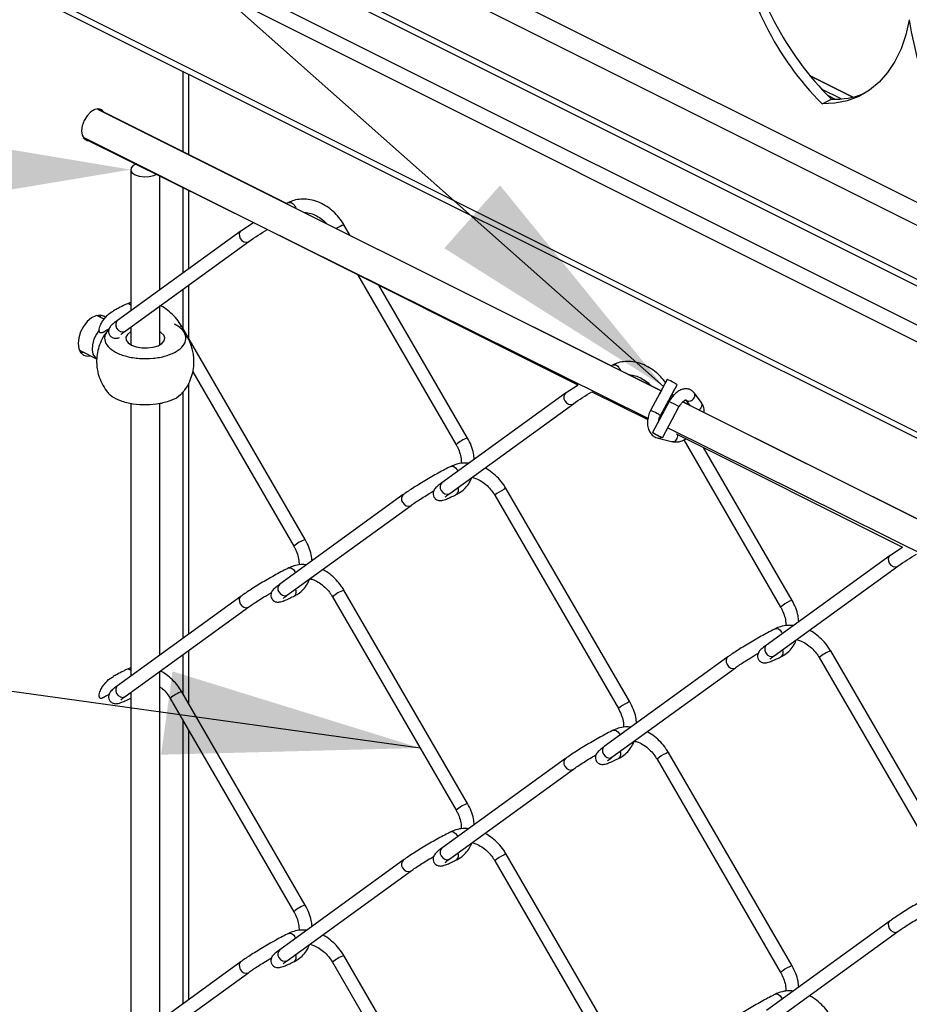
# Model space of a CAD drawing. Extents: x 0.2 to 16.8, y 0.2 to 10.8.
# Drawn here: x 3.4 to 4.1, y 2 to 2.7 of the extents above; entities that cross this region are included whole.
import ezdxf

# ---------------------------------------------------------------- set-up
doc = ezdxf.new("R2010")
doc.units = 0
doc.header["$MEASUREMENT"] = 0
doc.header["$PDSIZE"] = -1
doc.linetypes.add('SLD-SOLID', pattern=[0])
doc.layers.get('0').update_dxf_attribs({"linetype": 'CONTINUOUS'})
doc.layers.get('DEFPOINTS').update_dxf_attribs({"linetype": 'CONTINUOUS'})
doc.layers.add('LAYER_1', color=7, linetype='SLD-SOLID')
doc.styles.add('SLDTEXTSTYLE1', font='ARIAL.TTF', dxfattribs={"width": 0.948})
doc.styles.get("Standard").update_dxf_attribs({"font": 'ARIAL.TTF'})
doc.dimstyles.new('SLDDIMSTYLE0', dxfattribs={"dimtxt": 0.18, "dimasz": 0.188, "dimexe": 0, "dimexo": 0.0625, "dimgap": 0, "dimtad": 0, "dimtih": 1, "dimtoh": 1, "dimdec": 0, "dimrnd": 1e-09, "dimzin": 0, "dimtxsty": 'STANDARD', "dimsah": 1, "dimcen": 0.09, "dimazin": 3, "dimtfac": 0.188, "dimtdec": 0, "dimtofl": 0, "dimtmove": 0, "dimatfit": 3, "dimtolj": 1, "dimtzin": 0})
doc.dimstyles.new('SLDDIMSTYLE1', dxfattribs={"dimtxt": 0.101115, "dimasz": 0.188, "dimexe": 0, "dimexo": 0.0625, "dimgap": 0.025279, "dimtad": 0, "dimtih": 1, "dimtoh": 1, "dimdec": 1, "dimlfac": 11, "dimrnd": 1e-09, "dimzin": 12, "dimtxsty": 'SLDTEXTSTYLE1', "dimsah": 1, "dimcen": 0, "dimazin": 3, "dimtfac": 1, "dimtdec": 1, "dimtofl": 0, "dimtmove": 0, "dimatfit": 3, "dimtolj": 1, "dimtzin": 12})

# ---------------------------------------------------------------- blocks, each defined once
blk = doc.blocks.new('_D')
at = {"layer": 'DEFPOINTS', "color": 0}
for p in [(3.52486, 2.63356), (3.54634, 2.63356)]:
    blk.add_point(p, dxfattribs=at)
at = {"layer": 'LAYER_1', "color": 0}
blk.add_line((3.33686, 2.63356), (2.55937, 2.63356), dxfattribs=at)
blk.add_solid([(3.33686, 2.60223), (3.33686, 2.6649), (3.52486, 2.63356)], dxfattribs=at)
at = {"layer": 'LAYER_1', "color": 0, "insert": (0.94047, 2.69994), "char_height": 0.1011149, "attachment_point": 1, "style": 'SLDTEXTSTYLE1'}
blk.add_mtext('\\A1;%%c.2 [5] TENSIONING ROD ', dxfattribs=at)

msp = doc.modelspace()

# ---------------------------------------------------------------- linework, layer by layer
at = {"color": 7, "linetype": 'SLD-SOLID'}
for p, q in [((5.7494, 1.78622), (3.5878, 2.86702)), ((5.7494, 1.72479), (3.47567, 2.86166)), ((5.7494, 1.72965), (3.47936, 2.86467)), ((5.7494, 1.76944), (3.5802, 2.85404)), ((5.7494, 1.69597), (3.45852, 2.84141)), ((5.7494, 1.68394), (3.45461, 2.83133)), ((5.7494, 1.61739), (3.45461, 2.76478)), ((3.4574, 2.75897), (5.7494, 1.61298)), ((3.56763, 2.6445), (3.56763, 2.70386)), ((4.05599, 2.6869), (4.02409, 2.70285)), ((4.03326, 2.68196), (4.04013, 2.68539)), ((3.63943, 2.6086), (3.50029, 2.67817)), ((3.48965, 2.65693), (3.90554, 2.4507)), ((3.48989, 2.65736), (3.61515, 2.59473)), ((3.52486, 2.63356), (3.52486, 2.52982)), ((3.54634, 2.54538), (3.54634, 2.62914)), ((3.56763, 2.56082), (3.56763, 2.61849)), ((3.87807, 2.48928), (3.64936, 2.60363)), ((3.6862, 2.58522), (3.68167, 2.59303)), ((3.60602, 2.58864), (3.51511, 2.52276)), ((3.62539, 2.58961), (3.85379, 2.47541)), ((3.52082, 2.51488), (3.61173, 2.58077)), ((3.6916, 2.5565), (3.76416, 2.43135)), ((3.56763, 2.50926), (3.56763, 2.5488)), ((3.77258, 2.43623), (3.70744, 2.54859)), ((3.52486, 2.53598), (3.52168, 2.53473)), ((3.54634, 2.50484), (3.54634, 2.53337)), ((3.50537, 2.52365), (3.5, 2.52634)), ((3.52486, 2.51781), (3.52486, 2.50484)), ((3.65326, 2.36157), (3.56235, 2.51836)), ((3.48719, 2.50073), (3.50012, 2.49427)), ((3.49021, 2.49922), (3.48821, 2.49898)), ((3.87963, 2.49007), (3.87815, 2.48924)), ((3.57047, 2.48497), (3.64485, 2.35669)), ((3.91488, 2.47088), (3.888, 2.48431)), ((3.56763, 2.29219), (3.56763, 2.47671)), ((3.84442, 2.46915), (3.8538, 2.47542)), ((3.91942, 2.47934), (3.90721, 2.4566)), ((3.91442, 2.45273), (3.92663, 2.47547)), ((3.84466, 2.46932), (3.75375, 2.40344)), ((3.86403, 2.47029), (3.90506, 2.44978)), ((3.92393, 2.46746), (3.9231, 2.46889)), ((3.94463, 2.46234), (3.93916, 2.46951)), ((3.52486, 2.46167), (3.52486, 2.26119)), ((3.54634, 2.27676), (3.54634, 2.46154)), ((3.75946, 2.39556), (3.85037, 2.46145)), ((3.92084, 2.463), (3.90863, 2.44027)), ((3.92332, 2.46666), (3.9222, 2.46722)), ((3.93581, 2.46041), (3.93089, 2.46287)), ((3.93266, 2.46455), (3.93618, 2.45993)), ((3.91583, 2.4364), (3.92805, 2.45913)), ((4.11671, 2.36996), (3.94052, 2.45806)), ((3.92593, 2.43934), (4.09243, 2.35609)), ((3.91272, 2.43611), (3.92352, 2.43353)), ((3.93157, 2.43488), (4.0028, 2.31203)), ((4.01122, 2.31691), (3.94607, 2.42927)), ((3.8919, 2.24225), (3.80099, 2.39904)), ((3.72534, 2.39466), (3.63443, 2.32877)), ((3.79257, 2.39416), (3.88348, 2.23737)), ((3.64014, 2.3209), (3.73105, 2.38678)), ((4.08305, 2.34983), (4.09244, 2.3561)), ((4.0833, 2.35001), (3.99239, 2.28412)), ((3.99809, 2.27624), (4.089, 2.34213)), ((3.77258, 2.16761), (3.68167, 2.3244)), ((3.60602, 2.32002), (3.51511, 2.25413)), ((3.67326, 2.31952), (3.76416, 2.16273)), ((3.52082, 2.24625), (3.61173, 2.31214)), ((3.56763, 2.24063), (3.56763, 2.28018)), ((3.96398, 2.27534), (3.87307, 2.20945)), ((4.03121, 2.27485), (4.12212, 2.11805)), ((4.13053, 2.12293), (4.03963, 2.27973)), ((3.52486, 2.26736), (3.52168, 2.2661)), ((3.87878, 2.20158), (3.96969, 2.26746)), ((3.54634, 2.00813), (3.54634, 2.26474)), ((3.52486, 2.24918), (3.52486, 1.99257)), ((3.55394, 2.24486), (3.64485, 2.08806)), ((3.65326, 2.09294), (3.56235, 2.24974)), ((3.56763, 2.02357), (3.56763, 2.22124)), ((3.84466, 2.2007), (3.75375, 2.13481)), ((3.91189, 2.20021), (4.0028, 2.04341)), ((4.01122, 2.04829), (3.92031, 2.20508)), ((3.75946, 2.12694), (3.85037, 2.19282)), ((3.8919, 1.97362), (3.80099, 2.13042)), ((3.72534, 2.12603), (3.63443, 2.06015)), ((3.79257, 2.12554), (3.88348, 1.96874)), ((3.64014, 2.05227), (3.73105, 2.11816)), ((4.0833, 2.08138), (3.99239, 2.01549)), ((3.99809, 2.00762), (4.089, 2.0735)), ((3.77258, 1.89898), (3.68167, 2.05578)), ((3.60602, 2.05139), (3.51511, 1.98551)), ((3.67326, 2.0509), (3.76416, 1.8941)), ((3.52082, 1.97763), (3.61173, 2.04352))]:
    msp.add_line(p, q, dxfattribs=at)
at = {"color": 8, "linetype": 'SLD-SOLID'}
for p, q in [((3.56344, 2.6466), (3.56344, 2.70596)), ((4.05573, 2.68684), (4.02435, 2.70253)), ((4.04734, 2.68556), (4.03285, 2.6928)), ((4.0427, 2.68536), (4.03754, 2.68794)), ((3.56344, 2.55778), (3.56344, 2.62059)), ((3.56344, 2.51649), (3.56344, 2.54576)), ((3.56344, 2.28915), (3.56344, 2.47023)), ((3.91497, 2.47105), (3.91477, 2.47093)), ((3.76492, 2.41282), (3.76539, 2.41187)), ((3.56344, 2.24787), (3.56344, 2.27714)), ((3.56344, 2.02053), (3.56344, 2.22847)), ((3.88424, 2.21886), (3.88471, 2.21789)), ((3.76492, 2.1442), (3.76539, 2.14325))]:
    msp.add_line(p, q, dxfattribs=at)
at = {"color": 7, "linetype": 'SLD-SOLID', "flags": 128}
for points in [[(4.09744, 2.74376), (4.09491, 2.73262), (4.09137, 2.72234), (4.08687, 2.71305), (4.08144, 2.70483), (4.07515, 2.69777), (4.06805, 2.69194), (4.06023, 2.6874), (4.05177, 2.68421), (4.04275, 2.68239), (4.03326, 2.68196)], [(3.50538, 2.67562), (3.50363, 2.67747), (3.50119, 2.67821), (3.49837, 2.67767), (3.49546, 2.67592), (3.49279, 2.67315), (3.49065, 2.66966), (3.48926, 2.66583), (3.48878, 2.66206)], [(3.48878, 2.66206), (3.48926, 2.65878), (3.49065, 2.65633), (3.49279, 2.65499), (3.49498, 2.65481)], [(3.52901, 2.6378), (3.52677, 2.63662), (3.52521, 2.63493), (3.52491, 2.63307), (3.52589, 2.63127), (3.52804, 2.62975), (3.53111, 2.62869), (3.53471, 2.62821), (3.53842, 2.62838), (3.5418, 2.62918), (3.54407, 2.63027)], [(3.50628, 2.52491), (3.50509, 2.52578), (3.50237, 2.52657), (3.49926, 2.52613), (3.49601, 2.52451), (3.4929, 2.52184), (3.49018, 2.51832), (3.48805, 2.51426), (3.48671, 2.50998), (3.48625, 2.50582)], [(3.50201, 2.52658), (3.50215, 2.52638), (3.50302, 2.52483)], [(3.52486, 2.51431), (3.52475, 2.51425), (3.52248, 2.51244), (3.52137, 2.51038), (3.52153, 2.50825), (3.52294, 2.50623), (3.52547, 2.50452)], [(3.52547, 2.50452), (3.52891, 2.50325), (3.53294, 2.50255), (3.5372, 2.50247), (3.54132, 2.50302), (3.54494, 2.50415), (3.54772, 2.50577), (3.54943, 2.50773), (3.5499, 2.50985), (3.54911, 2.51194), (3.54712, 2.51383), (3.54634, 2.51431)], [(3.48625, 2.50582), (3.48671, 2.50212), (3.48805, 2.49918), (3.49018, 2.49724), (3.4929, 2.49646), (3.49527, 2.49669)], [(3.91408, 2.43749), (3.91512, 2.43689), (3.91573, 2.4365), (3.9158, 2.4364), (3.91532, 2.43658), (3.91438, 2.43704), (3.91311, 2.43769), (3.91171, 2.43844), (3.91038, 2.43917), (3.90934, 2.43978), (3.90873, 2.44017), (3.90866, 2.44027), (3.90914, 2.44008), (3.91008, 2.43963), (3.91135, 2.43898), (3.91276, 2.43823), (3.91408, 2.43749)]]:
    msp.add_lwpolyline(points, dxfattribs=at)
at = {"color": 8, "linetype": 'SLD-SOLID', "flags": 128}
for points in [[(3.60603, 2.58864), (3.60531, 2.58792), (3.60473, 2.58645), (3.60477, 2.58472), (3.60544, 2.58298), (3.60663, 2.58151), (3.60817, 2.58052), (3.60981, 2.58017), (3.61131, 2.58051), (3.61174, 2.58077)], [(3.51511, 2.52276), (3.51441, 2.52204), (3.51382, 2.52057), (3.51386, 2.51883), (3.51453, 2.5171), (3.51572, 2.51562), (3.51726, 2.51464), (3.5189, 2.51429), (3.5204, 2.51462), (3.52082, 2.51488)], [(3.50173, 2.51559), (3.49964, 2.51272), (3.49775, 2.50889), (3.49665, 2.50489), (3.49643, 2.5011), (3.4971, 2.49783), (3.49861, 2.49538), (3.50012, 2.49427)], [(3.84407, 2.46367), (3.84527, 2.46219), (3.8468, 2.4612), (3.84844, 2.46085), (3.84995, 2.46119), (3.85037, 2.46145)], [(3.92734, 2.45962), (3.92794, 2.45924), (3.92805, 2.45913)], [(3.76031, 2.41541), (3.76117, 2.41561), (3.76249, 2.41527), (3.7638, 2.41429), (3.76492, 2.41282)], [(3.75317, 2.39778), (3.75436, 2.39631), (3.75589, 2.39532), (3.75754, 2.39497), (3.75904, 2.39531), (3.75946, 2.39556)], [(3.72476, 2.389), (3.72595, 2.38753), (3.72748, 2.38654), (3.72913, 2.38619), (3.73063, 2.38653), (3.73105, 2.38679)], [(4.0833, 2.35001), (4.08259, 2.34928), (4.082, 2.34782), (4.08204, 2.34608), (4.08271, 2.34435), (4.0839, 2.34287), (4.08544, 2.34189), (4.08708, 2.34153), (4.08858, 2.34187), (4.08901, 2.34213)], [(3.64099, 2.34077), (3.64185, 2.34097), (3.64317, 2.34063), (3.64449, 2.33965), (3.6456, 2.33818), (3.64608, 2.33721)], [(3.60603, 2.32002), (3.60531, 2.3193), (3.60473, 2.31783), (3.60477, 2.31609), (3.60544, 2.31436), (3.60663, 2.31288), (3.60817, 2.3119), (3.60981, 2.31155), (3.61131, 2.31188), (3.61174, 2.31214)], [(3.63385, 2.32311), (3.63504, 2.32164), (3.63657, 2.32065), (3.63822, 2.3203), (3.63972, 2.32064), (3.64014, 2.3209)], [(3.99895, 2.29609), (3.99981, 2.29629), (4.00113, 2.29595), (4.00244, 2.29497), (4.00356, 2.2935), (4.00402, 2.29255)], [(3.99239, 2.28412), (3.99168, 2.2834), (3.99109, 2.28193), (3.99113, 2.2802), (3.9918, 2.27846), (3.99299, 2.27699), (3.99453, 2.276), (3.99617, 2.27565), (3.99767, 2.27599), (3.99809, 2.27624)], [(3.96398, 2.27534), (3.96327, 2.27462), (3.96268, 2.27315), (3.96272, 2.27142), (3.96339, 2.26968), (3.96458, 2.26821), (3.96612, 2.26722), (3.96776, 2.26687), (3.96926, 2.26721), (3.96969, 2.26747)], [(3.51511, 2.25413), (3.51441, 2.25341), (3.51382, 2.25194), (3.51386, 2.25021), (3.51453, 2.24847), (3.51572, 2.247), (3.51726, 2.24601), (3.5189, 2.24566), (3.5204, 2.246), (3.52082, 2.24625)], [(3.87963, 2.22145), (3.88049, 2.22165), (3.88181, 2.22131), (3.88312, 2.22033), (3.88424, 2.21886)], [(3.87307, 2.20945), (3.87236, 2.20873), (3.87177, 2.20727), (3.87181, 2.20553), (3.87248, 2.2038), (3.87368, 2.20232), (3.87521, 2.20133), (3.87685, 2.20098), (3.87835, 2.20132), (3.87878, 2.20158)], [(3.84407, 2.19504), (3.84527, 2.19357), (3.8468, 2.19258), (3.84844, 2.19223), (3.84995, 2.19257), (3.85037, 2.19283)], [(3.76031, 2.14678), (3.76117, 2.14698), (3.76249, 2.14665), (3.7638, 2.14567), (3.76492, 2.1442)], [(3.75317, 2.12915), (3.75436, 2.12768), (3.75589, 2.12669), (3.75754, 2.12634), (3.75904, 2.12668), (3.75946, 2.12694)], [(3.72476, 2.12037), (3.72595, 2.1189), (3.72748, 2.11791), (3.72913, 2.11756), (3.73063, 2.1179), (3.73105, 2.11816)], [(4.0833, 2.08138), (4.08259, 2.08066), (4.082, 2.07919), (4.08204, 2.07746), (4.08271, 2.07572), (4.0839, 2.07425), (4.08544, 2.07326), (4.08708, 2.07291), (4.08858, 2.07325), (4.08901, 2.07351)], [(3.64099, 2.07214), (3.64185, 2.07234), (3.64317, 2.072), (3.64449, 2.07103), (3.6456, 2.06955), (3.64608, 2.06859)], [(3.60603, 2.05139), (3.60531, 2.05067), (3.60473, 2.0492), (3.60477, 2.04747), (3.60544, 2.04573), (3.60663, 2.04426), (3.60817, 2.04327), (3.60981, 2.04292), (3.61131, 2.04326), (3.61174, 2.04352)], [(3.63385, 2.05449), (3.63504, 2.05302), (3.63657, 2.05203), (3.63822, 2.05168), (3.63972, 2.05201), (3.64014, 2.05227)], [(3.99895, 2.02747), (3.99981, 2.02766), (4.00113, 2.02733), (4.00244, 2.02635), (4.00356, 2.02488), (4.00402, 2.02393)]]:
    msp.add_lwpolyline(points, dxfattribs=at)
at = {"color": 7, "linetype": 'SLD-SOLID'}
for centre, radius, start, end in [((4.19749, 2.84539), 0.22441, 189.18622, 225.47574), ((4.18906, 2.83773), 0.22032, 188.01088, 224.99531), ((4.3156, 2.77446), 0.22031, 188.01024, 224.99596), ((4.04262, 2.74295), 0.05761, 267.52057, 292.27566), ((3.9051, 2.44492), 0.03728, 59.38156, 67.39602), ((3.91831, 2.46456), 0.01372, 52.65643, 65.11189), ((3.92362, 2.43651), 0.00293, 260.40962, 332.83397), ((3.92173, 2.43811), 0.00538, 326.82563, 6.99659)]:
    msp.add_arc(centre, radius, start, end, dxfattribs=at)
at = {"color": 8, "linetype": 'SLD-SOLID'}
for centre, radius, start, end in [((3.68789, 2.57374), 0.02027, 107.86995, 125.45078), ((3.52265, 2.53191), 0.00297, 41.87171, 109.01782), ((3.5634, 2.51288), 0.00558, 100.78674, 121.60876), ((3.84749, 2.46617), 0.00424, 131.91707, 216.25296), ((3.93642, 2.46761), 0.00333, 326.84921, 34.65156), ((3.90087, 2.41671), 0.05042, 58.32936, 66.65971), ((3.93543, 2.46758), 0.00418, 233.67803, 334.69961), ((3.89301, 2.42245), 0.03699, 59.35042, 67.42715), ((3.9063, 2.44219), 0.0133, 52.421, 65.27412), ((3.77908, 2.41532), 0.0219, 107.27132, 132.9304), ((3.91323, 2.43858), 0.00253, 258.27467, 313.49565), ((3.75658, 2.40029), 0.00423, 131.90638, 216.27898), ((3.76195, 2.39789), 0.00404, 312.23347, 29.90153), ((3.80904, 2.37549), 0.02489, 113.25073, 131.41297), ((3.8011, 2.39608), 0.00297, 92.1879, 129.53246), ((3.72817, 2.39151), 0.00424, 131.89337, 216.27666), ((3.65977, 2.34065), 0.02191, 107.27154, 132.92515), ((3.63726, 2.32562), 0.00424, 131.94299, 216.24237), ((3.64263, 2.32323), 0.00404, 312.24648, 29.86947), ((3.68814, 2.30354), 0.02184, 107.23832, 132.9721), ((4.01929, 2.29331), 0.02496, 113.25583, 131.36967), ((4.01134, 2.31392), 0.00299, 92.38219, 129.38626), ((4.00059, 2.27857), 0.00404, 312.2095, 29.90944), ((4.04611, 2.25885), 0.02186, 107.24963, 132.96079), ((3.52265, 2.26329), 0.00297, 41.87171, 109.01782), ((3.56882, 2.22888), 0.02184, 107.23813, 132.97733), ((3.89997, 2.21865), 0.02495, 113.25758, 131.37457), ((3.89202, 2.23926), 0.00299, 92.38219, 129.38626), ((3.84749, 2.19755), 0.00424, 131.91707, 216.25296), ((3.88127, 2.20391), 0.00404, 312.22263, 29.87726), ((3.92838, 2.1815), 0.02493, 113.26364, 131.3962), ((3.92042, 2.20211), 0.00297, 92.23081, 129.48955), ((3.77908, 2.14669), 0.0219, 107.27132, 132.9304), ((3.75658, 2.13166), 0.00423, 131.90638, 216.27898), ((3.76195, 2.12927), 0.00404, 312.19897, 29.93304), ((3.80906, 2.10683), 0.02494, 113.26166, 131.39152), ((3.8011, 2.12745), 0.00297, 92.1879, 129.53246), ((3.72817, 2.12288), 0.00424, 131.89337, 216.27666), ((3.65977, 2.07202), 0.02191, 107.27154, 132.92515), ((3.63726, 2.05699), 0.00424, 131.94299, 216.24237), ((3.64263, 2.0546), 0.00404, 312.21211, 29.90084), ((3.68814, 2.03492), 0.02184, 107.23832, 132.9721), ((4.01134, 2.0453), 0.00299, 92.32561, 129.39475), ((4.01933, 2.02462), 0.02503, 113.28555, 131.35046)]:
    msp.add_arc(centre, radius, start, end, dxfattribs=at)
at = {"color": 7, "linetype": 'SLD-SOLID'}
for points, knots in [([(3.68167, 2.59303), (3.68108, 2.59398), (3.67942, 2.59669), (3.67609, 2.60074), (3.67156, 2.60485), (3.66651, 2.60815), (3.66112, 2.6105), (3.65556, 2.61182), (3.65003, 2.612), (3.6451, 2.61118), (3.64223, 2.60993), (3.641, 2.60939)], [0, 0, 0, 0, 0.069957, 0.19818, 0.325543, 0.450753, 0.572847, 0.691178, 0.80548, 0.915889, 1, 1, 1, 1]), ([(3.6526, 2.60202), (3.65344, 2.60199), (3.65579, 2.60193), (3.65959, 2.60065), (3.66378, 2.59841), (3.66693, 2.59608), (3.66842, 2.59436), (3.66883, 2.5939)], [0, 0, 0, 0, 0.135291, 0.37766, 0.633712, 0.900855, 1, 1, 1, 1]), ([(3.52168, 2.53473), (3.52093, 2.53435), (3.51864, 2.53319), (3.51544, 2.5315), (3.513, 2.53015), (3.51209, 2.52964)], [0, 0, 0, 0, 0.229793, 0.710121, 1, 1, 1, 1]), ([(3.56235, 2.51836), (3.56177, 2.51932), (3.5601, 2.52202), (3.55678, 2.52609), (3.55222, 2.53013), (3.54868, 2.53269), (3.54658, 2.53358), (3.54634, 2.53368)], [0, 0, 0, 0, 0.149643, 0.423921, 0.696359, 0.964191, 1, 1, 1, 1]), ([(3.50456, 2.51409), (3.50434, 2.51394), (3.5039, 2.51363), (3.50311, 2.51342), (3.50235, 2.51362), (3.50191, 2.51422), (3.50168, 2.51511), (3.50173, 2.51654), (3.50233, 2.51877), (3.50381, 2.52187), (3.50664, 2.5255), (3.50953, 2.52841), (3.51174, 2.52931), (3.51217, 2.52949)], [0, 0, 0, 0, 0.0356039, 0.072429, 0.1049336, 0.1337652, 0.1668414, 0.2263289, 0.3228811, 0.4726551, 0.6812116, 0.9381358, 1, 1, 1, 1]), ([(3.50839, 2.51526), (3.50778, 2.51469), (3.50592, 2.51295), (3.50522, 2.50815), (3.50822, 2.50286), (3.51409, 2.49883), (3.52202, 2.49596), (3.53137, 2.49451), (3.54117, 2.49462), (3.55038, 2.49628), (3.55806, 2.49933), (3.56358, 2.50349), (3.56616, 2.50905), (3.56428, 2.5148), (3.56056, 2.51805), (3.55787, 2.51952), (3.55705, 2.51996)], [0, 0, 0, 0, 0.026699, 0.081687, 0.140567, 0.215541, 0.307957, 0.41259, 0.521149, 0.624541, 0.714746, 0.787195, 0.844556, 0.900394, 0.969751, 1, 1, 1, 1]), ([(3.51511, 2.52276), (3.51462, 2.52239), (3.51331, 2.52143), (3.51159, 2.52005), (3.51011, 2.51859), (3.5092, 2.51731), (3.50862, 2.51583), (3.50852, 2.51403), (3.50914, 2.51212), (3.51043, 2.51066), (3.51192, 2.50988), (3.51325, 2.5096), (3.5145, 2.50962), (3.51558, 2.50979), (3.51625, 2.51001), (3.51652, 2.5101)], [0, 0, 0, 0, 0.084793, 0.226025, 0.307208, 0.372946, 0.442619, 0.525911, 0.618051, 0.714488, 0.788394, 0.848845, 0.902112, 0.961273, 1, 1, 1, 1]), ([(3.50824, 2.51539), (3.50765, 2.51473), (3.50557, 2.51243), (3.50311, 2.5079), (3.50093, 2.5021), (3.49985, 2.49628), (3.49972, 2.49088), (3.50029, 2.48626), (3.50138, 2.48153), (3.50274, 2.47845), (3.50359, 2.47653)], [0, 0, 0, 0, 0.063896, 0.224051, 0.368476, 0.511587, 0.650155, 0.757083, 0.848082, 1, 1, 1, 1]), ([(3.50459, 2.51404), (3.505, 2.51429), (3.50641, 2.51515), (3.50783, 2.51599), (3.50884, 2.51658)], [0, 0, 0, 0, 0.290118, 1, 1, 1, 1]), ([(3.51757, 2.51228), (3.51758, 2.51228), (3.51776, 2.51244), (3.51833, 2.513), (3.51943, 2.51385), (3.52035, 2.51453), (3.52082, 2.51488)], [0, 0, 0, 0, 0.00493, 0.17559, 0.577202, 1, 1, 1, 1]), ([(3.56761, 2.50854), (3.56654, 2.51049), (3.5652, 2.5129), (3.56343, 2.515), (3.56309, 2.5154)], [0, 0, 0, 0, 0.807617, 1, 1, 1, 1]), ([(3.56295, 2.46967), (3.56354, 2.47033), (3.56563, 2.47263), (3.56808, 2.47716), (3.57027, 2.48296), (3.57135, 2.48879), (3.57148, 2.49418), (3.57091, 2.4988), (3.56981, 2.50353), (3.56846, 2.50661), (3.56761, 2.50854)], [0, 0, 0, 0, 0.064115, 0.224243, 0.368633, 0.511709, 0.650223, 0.757146, 0.848119, 1, 1, 1, 1]), ([(3.91815, 2.47697), (3.91702, 2.47846), (3.91464, 2.48158), (3.91019, 2.48553), (3.90515, 2.48883), (3.89976, 2.49119), (3.89419, 2.4925), (3.88867, 2.49268), (3.88373, 2.49186), (3.88087, 2.49061), (3.87963, 2.49007)], [0, 0, 0, 0, 0.127063, 0.265722, 0.402037, 0.534966, 0.663788, 0.788228, 0.908429, 1, 1, 1, 1]), ([(3.89123, 2.4827), (3.89208, 2.48267), (3.89443, 2.48261), (3.89822, 2.48133), (3.90242, 2.4791), (3.90556, 2.47676), (3.90706, 2.47505), (3.90747, 2.47458)], [0, 0, 0, 0, 0.13534, 0.377657, 0.633737, 0.900887, 1, 1, 1, 1]), ([(3.50359, 2.47653), (3.50466, 2.47458), (3.50599, 2.47217), (3.50775, 2.47008), (3.50808, 2.46969)], [0, 0, 0, 0, 0.810836, 1, 1, 1, 1]), ([(3.5628, 2.4698), (3.56236, 2.46915), (3.56048, 2.46643), (3.55445, 2.46371), (3.54612, 2.46116), (3.53643, 2.46028), (3.52677, 2.46094), (3.51932, 2.46271), (3.5134, 2.46539), (3.50963, 2.46717), (3.50835, 2.46953), (3.50821, 2.46979)], [0, 0, 0, 0, 0.039277, 0.165806, 0.31752, 0.484154, 0.652036, 0.807212, 0.865151, 0.98482, 1, 1, 1, 1]), ([(3.93916, 2.46951), (3.93867, 2.47005), (3.93752, 2.47134), (3.935, 2.47245), (3.9321, 2.47256), (3.92922, 2.47172), (3.92639, 2.46999), (3.92371, 2.4674), (3.92191, 2.46492), (3.92104, 2.46337), (3.92084, 2.463)], [0, 0, 0, 0, 0.094655, 0.222888, 0.342943, 0.465251, 0.605429, 0.769372, 0.946013, 1, 1, 1, 1]), ([(3.92805, 2.45913), (3.92829, 2.45956), (3.92898, 2.46076), (3.93021, 2.46234), (3.93161, 2.46356), (3.93255, 2.46416), (3.93302, 2.46426), (3.93314, 2.46429)], [0, 0, 0, 0, 0.200749, 0.557595, 0.804366, 0.952231, 1, 1, 1, 1]), ([(3.94657, 2.45503), (3.9466, 2.45531), (3.94678, 2.45669), (3.9463, 2.45948), (3.94502, 2.46158), (3.94432, 2.46274)], [0, 0, 0, 0, 0.104147, 0.505917, 1, 1, 1, 1]), ([(3.94448, 2.45888), (3.94467, 2.45927), (3.94502, 2.46003), (3.94505, 2.46126), (3.94482, 2.46214), (3.94449, 2.46247), (3.94443, 2.46253)], [0, 0, 0, 0, 0.333035, 0.643125, 0.937765, 1, 1, 1, 1]), ([(3.90721, 2.4566), (3.90687, 2.45591), (3.9059, 2.45397), (3.90495, 2.45053), (3.9047, 2.44643), (3.90547, 2.44266), (3.90716, 2.43958), (3.90956, 2.43722), (3.91164, 2.43649), (3.91272, 2.43611)], [0, 0, 0, 0, 0.095025, 0.266406, 0.434126, 0.596561, 0.731963, 0.860578, 1, 1, 1, 1]), ([(3.94252, 2.45706), (3.94268, 2.45713), (3.94326, 2.4574), (3.94393, 2.45805), (3.94433, 2.45865), (3.94448, 2.45888)], [0, 0, 0, 0, 0.203466, 0.697477, 1, 1, 1, 1]), ([(3.91316, 2.44872), (3.91322, 2.44922), (3.91339, 2.45063), (3.91402, 2.45191), (3.91442, 2.45273)], [0, 0, 0, 0, 0.358277, 1, 1, 1, 1]), ([(3.77753, 2.42067), (3.77738, 2.42212), (3.77703, 2.42556), (3.77538, 2.43084), (3.77352, 2.43442), (3.77258, 2.43623)], [0, 0, 0, 0, 0.264883, 0.628358, 1, 1, 1, 1]), ([(3.92302, 2.43364), (3.9241, 2.4335), (3.92623, 2.43323), (3.92982, 2.43385), (3.93204, 2.43499), (3.93331, 2.43565)], [0, 0, 0, 0, 0.303782, 0.600855, 1, 1, 1, 1]), ([(3.76416, 2.43135), (3.76457, 2.43061), (3.76577, 2.42842), (3.76716, 2.42458), (3.76803, 2.42065), (3.76794, 2.41833), (3.76791, 2.41758)], [0, 0, 0, 0, 0.175894, 0.518436, 0.84512, 1, 1, 1, 1]), ([(3.77343, 2.4177), (3.77205, 2.4178), (3.76891, 2.41801), (3.76441, 2.41718), (3.76155, 2.41594), (3.76031, 2.41541)], [0, 0, 0, 0, 0.306911, 0.700272, 1, 1, 1, 1]), ([(3.76031, 2.41541), (3.75957, 2.41503), (3.75728, 2.41387), (3.75336, 2.41179), (3.74854, 2.40913), (3.74362, 2.40631), (3.73879, 2.40344), (3.73423, 2.40062), (3.7301, 2.39796), (3.72719, 2.39599), (3.72568, 2.3949), (3.72534, 2.39466)], [0, 0, 0, 0, 0.061289, 0.189468, 0.326618, 0.467636, 0.607399, 0.740711, 0.862765, 0.969459, 1, 1, 1, 1]), ([(3.80099, 2.39904), (3.8004, 2.4), (3.79874, 2.4027), (3.79542, 2.40677), (3.79085, 2.41081), (3.7874, 2.41333), (3.7854, 2.41418), (3.78524, 2.41425)], [0, 0, 0, 0, 0.151623, 0.429554, 0.705597, 0.976972, 1, 1, 1, 1]), ([(3.75375, 2.40344), (3.75326, 2.40308), (3.75195, 2.40211), (3.75022, 2.40073), (3.74874, 2.39927), (3.74784, 2.39799), (3.74726, 2.39651), (3.74715, 2.39471), (3.74777, 2.3928), (3.74906, 2.39135), (3.75056, 2.39056), (3.75189, 2.39028), (3.75314, 2.39029), (3.7546, 2.39056), (3.75664, 2.39123), (3.75952, 2.39243), (3.7623, 2.39373), (3.76411, 2.39463), (3.76466, 2.3949)], [0, 0, 0, 0, 0.057267, 0.15266, 0.207464, 0.251858, 0.298934, 0.355155, 0.417378, 0.482503, 0.532412, 0.573261, 0.609233, 0.649159, 0.712075, 0.810254, 0.942195, 1, 1, 1, 1]), ([(3.76466, 2.3949), (3.76554, 2.39538), (3.76788, 2.39667), (3.77118, 2.39958), (3.7741, 2.40333), (3.77525, 2.40614), (3.77576, 2.40737)], [0, 0, 0, 0, 0.174385, 0.469292, 0.766141, 1, 1, 1, 1]), ([(3.7758, 2.40747), (3.7768, 2.40721), (3.77934, 2.40654), (3.78312, 2.40442), (3.78702, 2.40136), (3.79023, 2.39787), (3.79186, 2.3953), (3.79257, 2.39416)], [0, 0, 0, 0, 0.140689, 0.357953, 0.584645, 0.816722, 1, 1, 1, 1]), ([(3.73105, 2.38678), (3.73155, 2.38714), (3.73316, 2.38829), (3.73612, 2.39027), (3.74007, 2.3928), (3.74399, 2.39521), (3.74659, 2.39674), (3.74767, 2.39737)], [0, 0, 0, 0, 0.094109, 0.299889, 0.541723, 0.809213, 1, 1, 1, 1]), ([(3.75621, 2.39296), (3.75621, 2.39296), (3.75639, 2.39313), (3.75697, 2.39369), (3.75807, 2.39453), (3.75899, 2.39521), (3.75946, 2.39556)], [0, 0, 0, 0, 0.004931, 0.175763, 0.577269, 1, 1, 1, 1]), ([(3.65821, 2.34601), (3.65807, 2.34745), (3.65772, 2.35089), (3.65606, 2.35617), (3.6542, 2.35976), (3.65326, 2.36157)], [0, 0, 0, 0, 0.264892, 0.628355, 1, 1, 1, 1]), ([(3.64485, 2.35669), (3.64525, 2.35594), (3.64646, 2.35375), (3.64784, 2.34991), (3.64871, 2.346), (3.64862, 2.34368), (3.64859, 2.34294)], [0, 0, 0, 0, 0.176194, 0.519341, 0.846572, 1, 1, 1, 1]), ([(3.641, 2.34077), (3.64025, 2.34039), (3.63796, 2.33923), (3.63404, 2.33715), (3.62922, 2.33449), (3.6243, 2.33167), (3.61948, 2.32879), (3.61491, 2.32598), (3.61079, 2.32331), (3.60787, 2.32134), (3.60636, 2.32026), (3.60602, 2.32002)], [0, 0, 0, 0, 0.061317, 0.189486, 0.326646, 0.467654, 0.607409, 0.740728, 0.862765, 0.969476, 1, 1, 1, 1]), ([(3.65415, 2.34306), (3.65276, 2.34316), (3.6496, 2.34337), (3.6451, 2.34254), (3.64223, 2.3413), (3.641, 2.34077)], [0, 0, 0, 0, 0.308592, 0.701032, 1, 1, 1, 1]), ([(3.68167, 2.3244), (3.68108, 2.32536), (3.67942, 2.32806), (3.6761, 2.33213), (3.67153, 2.33616), (3.66809, 2.33868), (3.66609, 2.33953), (3.66594, 2.3396)], [0, 0, 0, 0, 0.15178, 0.429977, 0.706307, 0.977965, 1, 1, 1, 1]), ([(3.64535, 2.32023), (3.64622, 2.32071), (3.64856, 2.322), (3.65187, 2.32491), (3.6548, 2.3287), (3.65597, 2.33155), (3.65649, 2.33282)], [0, 0, 0, 0, 0.17309, 0.465881, 0.760629, 1, 1, 1, 1]), ([(3.65657, 2.3328), (3.65754, 2.33255), (3.66005, 2.33189), (3.6638, 2.32978), (3.66771, 2.32672), (3.67091, 2.32323), (3.67254, 2.32066), (3.67326, 2.31952)], [0, 0, 0, 0, 0.1372663, 0.3554159, 0.5830139, 0.8160216, 1, 1, 1, 1]), ([(3.63443, 2.32877), (3.63394, 2.32841), (3.63263, 2.32745), (3.6309, 2.32607), (3.62943, 2.32461), (3.62852, 2.32333), (3.62794, 2.32184), (3.62783, 2.32005), (3.62846, 2.31814), (3.62975, 2.31668), (3.63124, 2.3159), (3.63257, 2.31562), (3.63382, 2.31563), (3.63528, 2.3159), (3.63732, 2.31656), (3.64021, 2.31776), (3.64298, 2.31906), (3.64479, 2.31996), (3.64535, 2.32023)], [0, 0, 0, 0, 0.0572681, 0.1526406, 0.2074457, 0.2518397, 0.2989163, 0.3551397, 0.4173717, 0.4824972, 0.5324072, 0.5732307, 0.6092031, 0.6491556, 0.7120717, 0.8102526, 0.9421708, 1, 1, 1, 1]), ([(3.61173, 2.31214), (3.61223, 2.3125), (3.61384, 2.31365), (3.6168, 2.31562), (3.62076, 2.31816), (3.62468, 2.32057), (3.62728, 2.3221), (3.62836, 2.32274)], [0, 0, 0, 0, 0.094079, 0.299691, 0.541381, 0.808648, 1, 1, 1, 1]), ([(3.63689, 2.31829), (3.63689, 2.3183), (3.63708, 2.31846), (3.63765, 2.31902), (3.63875, 2.31987), (3.63967, 2.32055), (3.64014, 2.3209)], [0, 0, 0, 0, 0.004932, 0.17564, 0.577368, 1, 1, 1, 1]), ([(4.01617, 2.30135), (4.01602, 2.3028), (4.01567, 2.30624), (4.01402, 2.31152), (4.01216, 2.3151), (4.01122, 2.31691)], [0, 0, 0, 0, 0.2648869, 0.6283528, 1, 1, 1, 1]), ([(4.0028, 2.31203), (4.00321, 2.31129), (4.00441, 2.3091), (4.0058, 2.30526), (4.00666, 2.30134), (4.00658, 2.29901), (4.00655, 2.29827)], [0, 0, 0, 0, 0.175902, 0.518425, 0.845172, 1, 1, 1, 1]), ([(3.99895, 2.29609), (3.99821, 2.29572), (3.99591, 2.29456), (3.992, 2.29248), (3.98717, 2.28981), (3.98226, 2.28699), (3.97743, 2.28412), (3.97287, 2.2813), (3.96874, 2.27864), (3.96583, 2.27667), (3.96431, 2.27558), (3.96398, 2.27534)], [0, 0, 0, 0, 0.061308, 0.189479, 0.32664, 0.467659, 0.607405, 0.740726, 0.862781, 0.969488, 1, 1, 1, 1]), ([(4.01207, 2.29839), (4.01069, 2.29848), (4.00754, 2.2987), (4.00305, 2.29786), (4.00019, 2.29663), (3.99895, 2.29609)], [0, 0, 0, 0, 0.306922, 0.700297, 1, 1, 1, 1]), ([(4.03963, 2.27973), (4.03904, 2.28068), (4.03738, 2.28339), (4.03405, 2.28745), (4.02949, 2.29149), (4.02604, 2.29401), (4.02403, 2.29486), (4.02388, 2.29493)], [0, 0, 0, 0, 0.15163, 0.429545, 0.705598, 0.976986, 1, 1, 1, 1]), ([(4.0033, 2.27558), (4.00417, 2.27606), (4.00652, 2.27735), (4.00982, 2.28026), (4.01274, 2.28402), (4.01389, 2.28682), (4.0144, 2.28806)], [0, 0, 0, 0, 0.174367, 0.469243, 0.766162, 1, 1, 1, 1]), ([(4.01444, 2.28815), (4.01544, 2.28789), (4.01798, 2.28723), (4.02175, 2.2851), (4.02566, 2.28205), (4.02886, 2.27856), (4.03049, 2.27598), (4.03121, 2.27485)], [0, 0, 0, 0, 0.140693, 0.357963, 0.584637, 0.816749, 1, 1, 1, 1]), ([(3.99239, 2.28412), (3.9919, 2.28376), (3.99059, 2.2828), (3.98886, 2.28141), (3.98738, 2.27995), (3.98647, 2.27867), (3.98589, 2.27719), (3.98579, 2.27539), (3.98641, 2.27349), (3.9877, 2.27203), (3.98919, 2.27124), (3.99053, 2.27097), (3.99178, 2.27098), (3.99324, 2.27124), (3.99528, 2.27191), (3.99816, 2.27311), (4.00094, 2.27441), (4.00275, 2.27531), (4.0033, 2.27558)], [0, 0, 0, 0, 0.057282, 0.152654, 0.207476, 0.251853, 0.298928, 0.355149, 0.41737, 0.482493, 0.532401, 0.573249, 0.60922, 0.649145, 0.712084, 0.810261, 0.942185, 1, 1, 1, 1]), ([(3.96969, 2.26746), (3.97019, 2.26782), (3.97179, 2.26897), (3.97475, 2.27095), (3.97871, 2.27348), (3.98263, 2.27589), (3.98522, 2.27742), (3.9863, 2.27806)], [0, 0, 0, 0, 0.09412, 0.2999, 0.541699, 0.809212, 1, 1, 1, 1]), ([(3.99484, 2.27364), (3.99485, 2.27365), (3.99504, 2.2738), (3.9956, 2.27437), (3.9967, 2.27521), (3.99762, 2.27589), (3.99809, 2.27624)], [0, 0, 0, 0, 0.005085, 0.175746, 0.577362, 1, 1, 1, 1]), ([(3.52168, 2.2661), (3.52093, 2.26573), (3.51864, 2.26457), (3.51544, 2.26288), (3.513, 2.26152), (3.51209, 2.26101)], [0, 0, 0, 0, 0.229793, 0.710121, 1, 1, 1, 1]), ([(3.50456, 2.24547), (3.50434, 2.24531), (3.5039, 2.245), (3.50311, 2.2448), (3.50235, 2.24499), (3.50191, 2.24559), (3.50168, 2.24648), (3.50173, 2.24792), (3.50233, 2.25015), (3.50381, 2.25325), (3.50664, 2.25688), (3.50953, 2.25978), (3.51174, 2.26069), (3.51217, 2.26087)], [0, 0, 0, 0, 0.035604, 0.072429, 0.104934, 0.133765, 0.166841, 0.226329, 0.322881, 0.472655, 0.681212, 0.938136, 1, 1, 1, 1]), ([(3.56235, 2.24974), (3.56177, 2.25069), (3.5601, 2.2534), (3.55678, 2.25746), (3.55222, 2.2615), (3.54876, 2.26402), (3.54676, 2.26487), (3.5466, 2.26494)], [0, 0, 0, 0, 0.151626, 0.42954, 0.70559, 0.976971, 1, 1, 1, 1]), ([(3.51511, 2.25413), (3.51462, 2.25377), (3.51331, 2.25281), (3.51159, 2.25142), (3.51011, 2.24996), (3.5092, 2.24868), (3.50862, 2.2472), (3.50852, 2.2454), (3.50914, 2.2435), (3.51043, 2.24204), (3.51192, 2.24126), (3.51325, 2.24098), (3.5145, 2.24099), (3.51596, 2.24125), (3.518, 2.24192), (3.52089, 2.24312), (3.52327, 2.24423), (3.5247, 2.24494), (3.52486, 2.24502)], [0, 0, 0, 0, 0.059692, 0.159114, 0.216264, 0.262541, 0.311589, 0.370224, 0.435087, 0.502975, 0.555003, 0.597558, 0.635057, 0.676704, 0.742297, 0.844633, 0.982184, 1, 1, 1, 1]), ([(3.54634, 2.25349), (3.54699, 2.253), (3.54901, 2.25149), (3.55158, 2.24855), (3.55322, 2.24599), (3.55394, 2.24486)], [0, 0, 0, 0, 0.2121408, 0.6524105, 1, 1, 1, 1]), ([(3.50459, 2.24542), (3.505, 2.24567), (3.50647, 2.24657), (3.50796, 2.24744), (3.50903, 2.24807)], [0, 0, 0, 0, 0.277771, 1, 1, 1, 1]), ([(3.51757, 2.24365), (3.51758, 2.24366), (3.51776, 2.24382), (3.51833, 2.24438), (3.51943, 2.24522), (3.52035, 2.24591), (3.52082, 2.24625)], [0, 0, 0, 0, 0.00493, 0.17559, 0.577202, 1, 1, 1, 1]), ([(3.88348, 2.23737), (3.88389, 2.23663), (3.88509, 2.23443), (3.88648, 2.23059), (3.88734, 2.22668), (3.88726, 2.22436), (3.88723, 2.22362)], [0, 0, 0, 0, 0.17622, 0.519287, 0.846573, 1, 1, 1, 1]), ([(3.89685, 2.22669), (3.8967, 2.22814), (3.89635, 2.23157), (3.8947, 2.23686), (3.89284, 2.24044), (3.8919, 2.24225)], [0, 0, 0, 0, 0.264892, 0.628355, 1, 1, 1, 1]), ([(3.89278, 2.22374), (3.89139, 2.22384), (3.88824, 2.22406), (3.88373, 2.22322), (3.88087, 2.22198), (3.87963, 2.22145)], [0, 0, 0, 0, 0.3085923, 0.7010322, 1, 1, 1, 1]), ([(3.87963, 2.22145), (3.87889, 2.22107), (3.87659, 2.21992), (3.87268, 2.21784), (3.86786, 2.21517), (3.86294, 2.21235), (3.85811, 2.20948), (3.85355, 2.20666), (3.84942, 2.204), (3.84651, 2.20203), (3.845, 2.20094), (3.84466, 2.2007)], [0, 0, 0, 0, 0.061308, 0.189487, 0.326618, 0.467654, 0.607399, 0.740711, 0.862765, 0.969476, 1, 1, 1, 1]), ([(3.92031, 2.20508), (3.91972, 2.20604), (3.91806, 2.20874), (3.91474, 2.21281), (3.91017, 2.21685), (3.90673, 2.21936), (3.90473, 2.22021), (3.90458, 2.22028)], [0, 0, 0, 0, 0.151786, 0.429992, 0.706332, 0.977999, 1, 1, 1, 1]), ([(3.87307, 2.20945), (3.87258, 2.20909), (3.87127, 2.20813), (3.86954, 2.20675), (3.86806, 2.20529), (3.86715, 2.20401), (3.86658, 2.20252), (3.86647, 2.20073), (3.86709, 2.19882), (3.86838, 2.19736), (3.86988, 2.19658), (3.87121, 2.1963), (3.87246, 2.19631), (3.87392, 2.19658), (3.87596, 2.19724), (3.87884, 2.19844), (3.88162, 2.19974), (3.88343, 2.20064), (3.88398, 2.20091)], [0, 0, 0, 0, 0.057283, 0.152637, 0.20746, 0.251853, 0.298929, 0.355152, 0.417383, 0.482507, 0.532416, 0.573239, 0.609211, 0.649162, 0.712077, 0.810256, 0.942184, 1, 1, 1, 1]), ([(3.88398, 2.20091), (3.88485, 2.20139), (3.8872, 2.20268), (3.8905, 2.20559), (3.89344, 2.20939), (3.89461, 2.21223), (3.89513, 2.2135)], [0, 0, 0, 0, 0.1731583, 0.4659163, 0.7606739, 1, 1, 1, 1]), ([(3.89513, 2.2135), (3.89613, 2.21324), (3.89867, 2.21258), (3.90244, 2.21046), (3.90634, 2.2074), (3.90955, 2.20391), (3.91117, 2.20134), (3.91189, 2.20021)], [0, 0, 0, 0, 0.140266, 0.35767, 0.584447, 0.816666, 1, 1, 1, 1]), ([(3.85037, 2.19282), (3.85087, 2.19318), (3.85247, 2.19433), (3.85543, 2.19631), (3.85939, 2.19884), (3.86331, 2.20125), (3.86591, 2.20278), (3.867, 2.20342)], [0, 0, 0, 0, 0.094074, 0.299698, 0.541349, 0.8086, 1, 1, 1, 1]), ([(3.87553, 2.19898), (3.87553, 2.19898), (3.87571, 2.19914), (3.87629, 2.1997), (3.87738, 2.20055), (3.87831, 2.20123), (3.87878, 2.20158)], [0, 0, 0, 0, 0.00493, 0.17559, 0.577202, 1, 1, 1, 1]), ([(3.77753, 2.15205), (3.77738, 2.1535), (3.77703, 2.15693), (3.77538, 2.16221), (3.77352, 2.1658), (3.77258, 2.16761)], [0, 0, 0, 0, 0.264883, 0.628358, 1, 1, 1, 1]), ([(3.76416, 2.16273), (3.76457, 2.16198), (3.76577, 2.15979), (3.76716, 2.15595), (3.76803, 2.15203), (3.76794, 2.14971), (3.76791, 2.14896)], [0, 0, 0, 0, 0.175894, 0.518436, 0.84512, 1, 1, 1, 1]), ([(3.76031, 2.14678), (3.75957, 2.14641), (3.75728, 2.14525), (3.75336, 2.14317), (3.74854, 2.1405), (3.74362, 2.13768), (3.73879, 2.13481), (3.73423, 2.13199), (3.7301, 2.12933), (3.72719, 2.12736), (3.72568, 2.12627), (3.72534, 2.12603)], [0, 0, 0, 0, 0.061289, 0.189468, 0.326618, 0.467636, 0.607399, 0.740711, 0.862765, 0.969459, 1, 1, 1, 1]), ([(3.77343, 2.14908), (3.77205, 2.14917), (3.76891, 2.14939), (3.76441, 2.14856), (3.76155, 2.14732), (3.76031, 2.14678)], [0, 0, 0, 0, 0.306911, 0.700272, 1, 1, 1, 1]), ([(3.80099, 2.13042), (3.8004, 2.13137), (3.79874, 2.13408), (3.79542, 2.13814), (3.79085, 2.14218), (3.7874, 2.1447), (3.7854, 2.14556), (3.78524, 2.14562)], [0, 0, 0, 0, 0.151623, 0.429554, 0.705597, 0.976972, 1, 1, 1, 1]), ([(3.76466, 2.12627), (3.76554, 2.12675), (3.76788, 2.12804), (3.77118, 2.13095), (3.7741, 2.13471), (3.77525, 2.13751), (3.77576, 2.13875)], [0, 0, 0, 0, 0.174386, 0.469295, 0.766185, 1, 1, 1, 1]), ([(3.7758, 2.13884), (3.7768, 2.13858), (3.77934, 2.13792), (3.78312, 2.13579), (3.78702, 2.13274), (3.79023, 2.12925), (3.79186, 2.12667), (3.79257, 2.12554)], [0, 0, 0, 0, 0.140693, 0.357963, 0.584637, 0.816749, 1, 1, 1, 1]), ([(3.73105, 2.11816), (3.73155, 2.11852), (3.73316, 2.11966), (3.73612, 2.12164), (3.74007, 2.12417), (3.74399, 2.12659), (3.74659, 2.12811), (3.74767, 2.12875)], [0, 0, 0, 0, 0.094109, 0.299889, 0.541723, 0.809213, 1, 1, 1, 1]), ([(3.75375, 2.13481), (3.75326, 2.13445), (3.75195, 2.13349), (3.75022, 2.13211), (3.74874, 2.13065), (3.74784, 2.12937), (3.74726, 2.12788), (3.74715, 2.12609), (3.74777, 2.12418), (3.74906, 2.12272), (3.75056, 2.12194), (3.75189, 2.12166), (3.75314, 2.12167), (3.7546, 2.12194), (3.75664, 2.1226), (3.75952, 2.1238), (3.7623, 2.1251), (3.76411, 2.126), (3.76466, 2.12627)], [0, 0, 0, 0, 0.057267, 0.15266, 0.207464, 0.251858, 0.298934, 0.355155, 0.417378, 0.482503, 0.532412, 0.573261, 0.609233, 0.649159, 0.712075, 0.810254, 0.942195, 1, 1, 1, 1]), ([(3.75621, 2.12433), (3.75621, 2.12434), (3.75639, 2.1245), (3.75697, 2.12506), (3.75807, 2.12591), (3.75899, 2.12659), (3.75946, 2.12694)], [0, 0, 0, 0, 0.004931, 0.175763, 0.577269, 1, 1, 1, 1]), ([(4.11827, 2.10213), (4.11753, 2.10176), (4.11523, 2.1006), (4.11132, 2.09852), (4.10649, 2.09585), (4.10158, 2.09303), (4.09675, 2.09016), (4.09219, 2.08734), (4.08806, 2.08468), (4.08514, 2.08271), (4.08363, 2.08162), (4.0833, 2.08138)], [0, 0, 0, 0, 0.061308, 0.189479, 0.326622, 0.467649, 0.607406, 0.740709, 0.862764, 0.969488, 1, 1, 1, 1]), ([(3.65821, 2.07738), (3.65807, 2.07883), (3.65772, 2.08226), (3.65606, 2.08755), (3.6542, 2.09113), (3.65326, 2.09294)], [0, 0, 0, 0, 0.264892, 0.628355, 1, 1, 1, 1]), ([(3.64485, 2.08806), (3.64525, 2.08732), (3.64646, 2.08513), (3.64784, 2.08128), (3.64871, 2.07737), (3.64862, 2.07506), (3.64859, 2.07432)], [0, 0, 0, 0, 0.176194, 0.519341, 0.846572, 1, 1, 1, 1]), ([(4.089, 2.0735), (4.08951, 2.07386), (4.09111, 2.07501), (4.09407, 2.07699), (4.09803, 2.07952), (4.10195, 2.08194), (4.10455, 2.08347), (4.10563, 2.0841)], [0, 0, 0, 0, 0.094044, 0.299656, 0.541322, 0.808611, 1, 1, 1, 1]), ([(3.641, 2.07214), (3.64025, 2.07177), (3.63796, 2.07061), (3.63404, 2.06853), (3.62922, 2.06586), (3.6243, 2.06304), (3.61948, 2.06017), (3.61491, 2.05735), (3.61079, 2.05469), (3.60787, 2.05272), (3.60636, 2.05163), (3.60602, 2.05139)], [0, 0, 0, 0, 0.061317, 0.189486, 0.326646, 0.467654, 0.607409, 0.740728, 0.862765, 0.969476, 1, 1, 1, 1]), ([(3.65415, 2.07444), (3.65276, 2.07453), (3.6496, 2.07475), (3.6451, 2.07392), (3.64223, 2.07268), (3.641, 2.07214)], [0, 0, 0, 0, 0.308592, 0.701032, 1, 1, 1, 1]), ([(3.68167, 2.05578), (3.68108, 2.05673), (3.67942, 2.05944), (3.6761, 2.0635), (3.67153, 2.06754), (3.66809, 2.07006), (3.66609, 2.07091), (3.66594, 2.07097)], [0, 0, 0, 0, 0.15178, 0.429977, 0.706307, 0.977965, 1, 1, 1, 1]), ([(3.64535, 2.05161), (3.64622, 2.05209), (3.64856, 2.05338), (3.65187, 2.05629), (3.6548, 2.06008), (3.65597, 2.06292), (3.65649, 2.0642)], [0, 0, 0, 0, 0.173091, 0.465883, 0.760673, 1, 1, 1, 1]), ([(3.65657, 2.06417), (3.65754, 2.06392), (3.66005, 2.06327), (3.6638, 2.06115), (3.66771, 2.0581), (3.67091, 2.05461), (3.67254, 2.05203), (3.67326, 2.0509)], [0, 0, 0, 0, 0.137266, 0.355416, 0.583014, 0.816022, 1, 1, 1, 1]), ([(3.63443, 2.06015), (3.63394, 2.05979), (3.63263, 2.05882), (3.6309, 2.05744), (3.62943, 2.05598), (3.62852, 2.0547), (3.62794, 2.05322), (3.62783, 2.05142), (3.62846, 2.04951), (3.62975, 2.04806), (3.63124, 2.04727), (3.63257, 2.04699), (3.63382, 2.047), (3.63528, 2.04727), (3.63732, 2.04794), (3.64021, 2.04914), (3.64298, 2.05044), (3.64479, 2.05133), (3.64535, 2.05161)], [0, 0, 0, 0, 0.057268, 0.152641, 0.207446, 0.25184, 0.298916, 0.35514, 0.417372, 0.482497, 0.532407, 0.573231, 0.609203, 0.649156, 0.712072, 0.810253, 0.942171, 1, 1, 1, 1]), ([(3.61173, 2.04352), (3.61223, 2.04387), (3.61384, 2.04502), (3.6168, 2.047), (3.62076, 2.04953), (3.62468, 2.05195), (3.62728, 2.05348), (3.62836, 2.05411)], [0, 0, 0, 0, 0.094079, 0.299715, 0.541381, 0.808648, 1, 1, 1, 1]), ([(3.63689, 2.04967), (3.63689, 2.04967), (3.63708, 2.04984), (3.63765, 2.0504), (3.63875, 2.05124), (3.63967, 2.05192), (3.64014, 2.05227)], [0, 0, 0, 0, 0.0049318, 0.1756399, 0.5773677, 1, 1, 1, 1]), ([(4.01617, 2.03273), (4.01602, 2.03418), (4.01567, 2.03761), (4.01402, 2.0429), (4.01216, 2.04648), (4.01122, 2.04829)], [0, 0, 0, 0, 0.264849, 0.628334, 1, 1, 1, 1]), ([(4.0028, 2.04341), (4.00321, 2.04267), (4.00441, 2.04047), (4.0058, 2.03663), (4.00666, 2.03271), (4.00658, 2.03039), (4.00655, 2.02964)], [0, 0, 0, 0, 0.175902, 0.518425, 0.845172, 1, 1, 1, 1]), ([(3.99895, 2.02747), (3.99821, 2.02709), (3.99591, 2.02593), (3.992, 2.02385), (3.98717, 2.02119), (3.98226, 2.01836), (3.97743, 2.01549), (3.97287, 2.01267), (3.96874, 2.01001), (3.96583, 2.00804), (3.96431, 2.00696), (3.96398, 2.00671)], [0, 0, 0, 0, 0.061308, 0.189479, 0.32664, 0.467649, 0.607406, 0.740726, 0.862781, 0.969488, 1, 1, 1, 1]), ([(4.01207, 2.02976), (4.01069, 2.02985), (4.00754, 2.03007), (4.00305, 2.02924), (4.00019, 2.028), (3.99895, 2.02747)], [0, 0, 0, 0, 0.306922, 0.700297, 1, 1, 1, 1]), ([(4.03963, 2.0111), (4.03904, 2.01206), (4.03738, 2.01476), (4.03405, 2.01883), (4.02949, 2.02286), (4.02604, 2.02539), (4.02403, 2.02624), (4.02388, 2.0263)], [0, 0, 0, 0, 0.15163, 0.429545, 0.705598, 0.976986, 1, 1, 1, 1])]:
    msp.add_open_spline(points, degree=3, knots=knots, dxfattribs=at)
for points in [[(3.87963, 2.49007), (3.88235, 2.49078), (3.88414, 2.48793), (3.88496, 2.48584)], [(3.85037, 2.46145), (3.85478, 2.46461), (3.85939, 2.46749), (3.86404, 2.4703)], [(4.089, 2.34213), (4.09342, 2.34529), (4.09803, 2.34817), (4.10268, 2.35098)]]:
    msp.add_open_spline(points, degree=3, dxfattribs=at)
at = {"layer": 'LAYER_1', "color": 7}
for p, q in [((3.50051, 2.67806), (3.91488, 2.47088)), ((3.641, 2.60939), (3.63951, 2.60856)), ((3.60578, 2.58847), (3.61513, 2.59472)), ((3.91662, 2.47412), (3.91366, 2.46861)), ((3.92459, 2.47167), (3.92087, 2.46475)), ((3.9222, 2.46722), (3.9233, 2.46667)), ((3.9235, 2.46693), (3.92293, 2.46618)), ((3.93133, 2.46322), (3.93053, 2.46256)), ((3.9309, 2.46287), (4.63616, 2.11024)), ((3.91975, 2.44366), (4.6279, 2.0925))]:
    msp.add_line(p, q, dxfattribs=at)
for points in [[(3.641, 2.60939), (3.64371, 2.6101), (3.64551, 2.60725), (3.64632, 2.60515)], [(3.61173, 2.58077), (3.61615, 2.58393), (3.62076, 2.58681), (3.6254, 2.58962)]]:
    msp.add_open_spline(points, degree=3, dxfattribs=at)

# ---------------------------------------------------------------- dimensions: what is measured, and where the dimension line sits
dim = msp.add_diameter_dim_2p(p1=(3.54634, 2.63356), p2=(3.52486, 2.63356), text='<> [5] TENSIONING ROD ', dimstyle='SLDDIMSTYLE1', dxfattribs=at)
dim.commit()
dim.dimension.update_dxf_attribs({"geometry": '_D', "text_midpoint": (1.73728, 2.63356), "dimtype": 163})

# ---------------------------------------------------------------- leaders
for points in [[(3.91662, 2.47412), (2.93653, 3.34332), (2.53992, 3.34332)], [(3.73767, 2.20842), (2.87905, 2.32689), (2.62905, 2.32689)]]:
    msp.add_leader(points, dimstyle='SLDDIMSTYLE0', dxfattribs=at)

doc.saveas('drawing.dxf')
